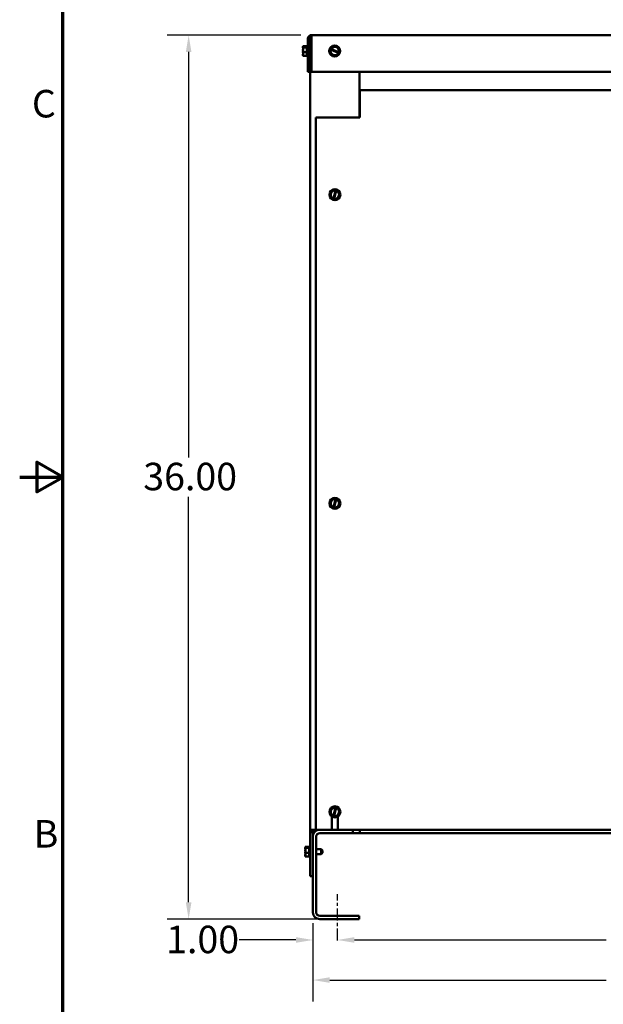
# Model space of a CAD drawing. Units: inches. Extents: x 3 to 151, y 2 to 117.
# Drawn here: x 3 to 27, y 38 to 78 of the extents above; entities that cross this region are included whole.
import ezdxf

# ---------------------------------------------------------------- set-up
doc = ezdxf.new("R2010")
doc.units = ezdxf.units.IN
doc.header["$LTSCALE"] = 7
doc.header["$MEASUREMENT"] = 0
doc.linetypes.add('CHAIN', pattern=[0.7087, 0.4724, -0.0591, 0.1181, -0.0591])
doc.layers.get('0').update_dxf_attribs({"lineweight": 25})
for name, color, linetype, lineweight in [('Border (ANSI)', 7, 'Continuous', 70), ('Centerline (ANSI)', 7, 'Continuous', 25), ('Dimension (ANSI)', 7, 'Continuous', 25), ('Visible (ANSI)', 7, 'Continuous', 50)]:
    doc.layers.add(name, color=color, linetype=linetype, lineweight=lineweight)
doc.styles.add('Note Text (ANSI)', font='tahoma.ttf')
doc.dimstyles.new('Default (ANSI)', dxfattribs={"dimscale": 7, "dimtxt": 0.16, "dimasz": 0.098425, "dimexe": 0.125, "dimexo": 0.0625, "dimgap": 0.031496, "dimtad": 0, "dimtih": 1, "dimtoh": 1, "dimrnd": 1e-08, "dimzin": 4, "dimdsep": 46, "dimtxsty": 'Note Text (ANSI)', "dimcen": 0.09, "dimdle": 0.393701, "dimclrd": 256, "dimclre": 256, "dimclrt": 256, "dimadec": 0, "dimazin": 1, "dimtfac": 0.75, "dimtofl": 0, "dimtmove": 0, "dimatfit": 3, "dimfxl": 1, "dimtolj": 1, "dimtzin": 4, "dimlwd": -1, "dimlwe": -1, "dimarcsym": 0})

# ---------------------------------------------------------------- blocks, each defined once
blk = doc.blocks.new('Borders Default Border')
at = {"layer": 'Border (ANSI)', "flags": 128}
for points in [[(0.75, 0.5), (0.75, 16.5), (21.25, 16.5), (21.25, 0.5), (0.75, 0.5)], [(0.5, 8.5), (0.75, 8.5), (0.6, 8.5866), (0.6, 8.4134), (0.75, 8.5)]]:
    blk.add_lwpolyline(points, dxfattribs=at)
at = {"layer": 'Border (ANSI)', "char_height": 0.16, "attachment_point": 7, "style": 'Note Text (ANSI)'}
for s, insert in [('C', (0.571, 10.5421)), ('B', (0.5812, 6.295))]:
    blk.add_mtext(s, dxfattribs=dict(at, insert=insert))
blk = doc.blocks.new('*D31')
at = {"layer": 'Defpoints', "color": 0, "transparency": 16777216}
for p in [(15.382, 77.5), (10.376, 41.5), (17.313, 41.5)]:
    blk.add_point(p, dxfattribs=at)
at = {"layer": 'Dimension (ANSI)', "transparency": 16777216}
for p, q in [((14.945, 77.5), (9.501, 77.5)), ((10.376, 76.811), (10.376, 60.304)), ((10.376, 42.189), (10.376, 58.696)), ((16.876, 41.5), (9.501, 41.5))]:
    blk.add_line(p, q, dxfattribs=at)
for points in [[(10.261, 76.811), (10.491, 76.811), (10.376, 77.5)], [(10.261, 42.189), (10.491, 42.189), (10.376, 41.5)]]:
    blk.add_solid(points, dxfattribs=at)
at = {"layer": 'Dimension (ANSI)', "transparency": 16777216, "insert": (8.529, 60.083), "char_height": 1.12, "attachment_point": 1, "style": 'Note Text (ANSI)'}
blk.add_mtext('\\A1;36.00', dxfattribs=at)
blk = doc.blocks.new('*D32')
at = {"layer": 'Defpoints', "color": 0, "transparency": 16777216}
for p in [(15.433, 41.776), (43.433, 41.776), (43.433, 39.02)]:
    blk.add_point(p, dxfattribs=at)
at = {"layer": 'Dimension (ANSI)', "transparency": 16777216}
for p, q in [((15.433, 41.339), (15.433, 38.145)), ((43.433, 41.339), (43.433, 38.145)), ((16.122, 39.02), (27.37, 39.02)), ((42.744, 39.02), (31.497, 39.02))]:
    blk.add_line(p, q, dxfattribs=at)
for points in [[(16.122, 39.135), (16.122, 38.906), (15.433, 39.02)], [(42.744, 39.135), (42.744, 38.906), (43.433, 39.02)]]:
    blk.add_solid(points, dxfattribs=at)
at = {"layer": 'Dimension (ANSI)', "transparency": 16777216, "insert": (27.591, 39.606), "char_height": 1.12, "attachment_point": 1, "style": 'Note Text (ANSI)'}
blk.add_mtext('\\A1;28.00', dxfattribs=at)
blk = doc.blocks.new('*D33')
at = {"layer": 'Defpoints', "color": 0, "transparency": 16777216}
for p in [(16.433, 40.625), (42.433, 40.651), (42.433, 40.625)]:
    blk.add_point(p, dxfattribs=at)
at = {"layer": 'Dimension (ANSI)', "transparency": 16777216}
for p, q in [((17.122, 40.651), (27.37, 40.651)), ((41.744, 40.651), (31.497, 40.651))]:
    blk.add_line(p, q, dxfattribs=at)
for points in [[(17.122, 40.766), (17.122, 40.537), (16.433, 40.651)], [(41.744, 40.766), (41.744, 40.537), (42.433, 40.651)]]:
    blk.add_solid(points, dxfattribs=at)
at = {"layer": 'Dimension (ANSI)', "transparency": 16777216, "insert": (27.591, 41.235), "char_height": 1.12, "attachment_point": 1, "style": 'Note Text (ANSI)'}
blk.add_mtext('\\A1;26.00', dxfattribs=at)
blk = doc.blocks.new('*D34')
at = {"layer": 'Defpoints', "color": 0, "transparency": 16777216}
for p in [(15.433, 41.776), (15.433, 40.651), (16.433, 40.651)]:
    blk.add_point(p, dxfattribs=at)
at = {"layer": 'Dimension (ANSI)', "transparency": 16777216}
for p, q in [((15.433, 41.339), (15.433, 39.776)), ((14.744, 40.651), (12.439, 40.651)), ((17.122, 40.651), (17.811, 40.651))]:
    blk.add_line(p, q, dxfattribs=at)
for points in [[(14.744, 40.766), (14.744, 40.537), (15.433, 40.651)], [(17.122, 40.766), (17.122, 40.537), (16.433, 40.651)]]:
    blk.add_solid(points, dxfattribs=at)
at = {"layer": 'Dimension (ANSI)', "transparency": 16777216, "insert": (9.461, 41.234), "char_height": 1.12, "attachment_point": 1, "style": 'Note Text (ANSI)'}
blk.add_mtext('\\A1;1.00', dxfattribs=at)

msp = doc.modelspace()

# ---------------------------------------------------------------- linework, layer by layer
at = {"layer": 'Centerline (ANSI)', "linetype": 'CHAIN', "ltscale": 0.149749}
msp.add_line((16.4334, 40.625), (16.4334, 42.5132), dxfattribs=at)
at = {"layer": 'Visible (ANSI)'}
for p, q in [((15.3825, 77.3506), (15.3825, 77.5)), ((15.3825, 77.5), (43.4737, 77.5)), ((15.0281, 77.043), (15.1881, 77.043)), ((15.0281, 77.043), (15.0281, 77.0427)), ((15.0281, 77.0427), (15.0281, 77.042)), ((15.0281, 76.9987), (15.0281, 76.9984)), ((15.0281, 76.9984), (15.1881, 76.9984)), ((15.0281, 76.9984), (15.0281, 76.997)), ((15.1281, 77.0172), (15.0425, 77.0172)), ((15.043, 77.0235), (15.1281, 77.0235)), ((15.0881, 77.0195), (15.0581, 77.0195)), ((15.0881, 77.0172), (15.0881, 77.0195)), ((15.1281, 77.0235), (15.1281, 77.0172)), ((15.1881, 77.075), (15.1881, 76.625)), ((15.1881, 77.075), (15.2331, 77.075)), ((15.2331, 77.3506), (15.2331, 76)), ((15.3078, 76), (15.3078, 77.3506)), ((15.3825, 77.35), (15.3284, 77.35)), ((15.3284, 45.14), (15.3284, 77.35)), ((15.3825, 77.3506), (15.3825, 76)), ((16.202, 77.0109), (16.1687, 76.934)), ((16.202, 77.0109), (16.2026, 77.0122)), ((16.2026, 77.0122), (16.2039, 77.0124)), ((16.4019, 77.0353), (16.2039, 77.0124)), ((16.4019, 77.0353), (16.4033, 77.0355)), ((16.4033, 77.0355), (16.4041, 77.0343)), ((16.523, 76.8744), (16.4041, 77.0343)), ((15.0281, 76.8956), (15.0281, 76.8933)), ((15.0281, 76.8067), (15.0281, 76.8054)), ((15.0281, 76.8054), (15.0281, 76.8044)), ((15.0281, 76.8054), (15.1881, 76.8054)), ((15.0281, 76.703), (15.0281, 76.7013)), ((15.0281, 76.658), (15.0281, 76.657)), ((15.0281, 76.657), (15.1881, 76.657)), ((15.1881, 76.625), (15.2331, 76.625)), ((15.3284, 76.9535), (15.3078, 76.9535)), ((15.3284, 76.7465), (15.3078, 76.7465)), ((16.1223, 76.8267), (16.1229, 76.828)), ((16.1232, 76.8256), (16.1223, 76.8267)), ((16.1575, 76.9079), (16.1229, 76.828)), ((16.1232, 76.8256), (16.242, 76.6657)), ((16.1575, 76.9079), (16.1687, 76.934)), ((16.1612, 76.9062), (16.1575, 76.9079)), ((16.4724, 76.7659), (16.1612, 76.9062)), ((16.1687, 76.934), (16.1727, 76.9322)), ((16.1727, 76.9322), (16.4842, 76.7917)), ((16.2428, 76.6645), (16.242, 76.6657)), ((16.2442, 76.6647), (16.2428, 76.6645)), ((16.2442, 76.6647), (16.4422, 76.6876)), ((16.4436, 76.6878), (16.4422, 76.6876)), ((16.4441, 76.6891), (16.4436, 76.6878)), ((16.4441, 76.6891), (16.4766, 76.764)), ((16.4766, 76.764), (16.4724, 76.7659)), ((16.4878, 76.7901), (16.4766, 76.764)), ((16.4842, 76.7917), (16.4878, 76.7901)), ((16.4878, 76.7901), (16.5232, 76.872)), ((16.523, 76.8744), (16.5238, 76.8733)), ((16.5238, 76.8733), (16.5232, 76.872)), ((15.3078, 76), (15.2331, 76)), ((15.3825, 76), (43.4737, 76)), ((17.3284, 74.1491), (17.3284, 76)), ((17.3384, 75.25), (17.3384, 74.2669)), ((17.3384, 75.25), (41.5284, 75.25)), ((17.3384, 74.1613), (17.3384, 74.2669)), ((17.3384, 74.1491), (15.5584, 74.1491)), ((15.5584, 74.1491), (15.5584, 45.13)), ((17.3384, 74.1613), (17.3384, 74.1491)), ((16.1313, 71.0446), (16.1322, 71.0456)), ((16.1317, 71.0433), (16.1313, 71.0446)), ((16.1317, 71.0433), (16.1908, 70.853)), ((16.2675, 71.192), (16.1322, 71.0456)), ((16.2675, 71.192), (16.2685, 71.193)), ((16.2685, 71.193), (16.2698, 71.1927)), ((16.3547, 71.1735), (16.2698, 71.1927)), ((16.2733, 70.8377), (16.3538, 71.1695)), ((16.3814, 71.163), (16.3008, 70.8308)), ((16.3538, 71.1695), (16.3547, 71.1735)), ((16.3547, 71.1735), (16.3824, 71.1672)), ((16.3824, 71.1672), (16.3814, 71.163)), ((16.4642, 71.1487), (16.3824, 71.1672)), ((16.4642, 71.1487), (16.4655, 71.1484)), ((16.4655, 71.1484), (16.466, 71.147)), ((16.525, 70.9567), (16.466, 71.147)), ((16.1912, 70.8516), (16.1908, 70.853)), ((16.1926, 70.8513), (16.1912, 70.8516)), ((16.1926, 70.8513), (16.2722, 70.8333)), ((16.2722, 70.8333), (16.2733, 70.8377)), ((16.2999, 70.827), (16.2722, 70.8333)), ((16.3008, 70.8308), (16.2999, 70.827)), ((16.2999, 70.827), (16.3869, 70.8073)), ((16.3883, 70.807), (16.3869, 70.8073)), ((16.3892, 70.808), (16.3883, 70.807)), ((16.3892, 70.808), (16.5245, 70.9544)), ((16.5255, 70.9554), (16.5245, 70.9544)), ((16.525, 70.9567), (16.5255, 70.9554)), ((16.2675, 58.622), (16.1322, 58.4756)), ((16.2675, 58.622), (16.2685, 58.623)), ((16.2685, 58.623), (16.2698, 58.6227)), ((16.3547, 58.6035), (16.2698, 58.6227)), ((16.2733, 58.2677), (16.3538, 58.5995)), ((16.3814, 58.593), (16.3008, 58.2608)), ((16.3538, 58.5995), (16.3547, 58.6035)), ((16.3547, 58.6035), (16.3824, 58.5972)), ((16.3824, 58.5972), (16.3814, 58.593)), ((16.4642, 58.5787), (16.3824, 58.5972)), ((16.4642, 58.5787), (16.4655, 58.5784)), ((16.4655, 58.5784), (16.466, 58.577)), ((16.525, 58.3867), (16.466, 58.577)), ((16.1313, 58.4746), (16.1322, 58.4756)), ((16.1317, 58.4733), (16.1313, 58.4746)), ((16.1317, 58.4733), (16.1908, 58.283)), ((16.1912, 58.2816), (16.1908, 58.283)), ((16.1926, 58.2813), (16.1912, 58.2816)), ((16.1926, 58.2813), (16.2722, 58.2633)), ((16.2722, 58.2633), (16.2733, 58.2677)), ((16.2999, 58.257), (16.2722, 58.2633)), ((16.3008, 58.2608), (16.2999, 58.257)), ((16.2999, 58.257), (16.3869, 58.2373)), ((16.3883, 58.237), (16.3869, 58.2373)), ((16.3892, 58.238), (16.3883, 58.237)), ((16.3892, 58.238), (16.5245, 58.3844)), ((16.5255, 58.3854), (16.5245, 58.3844)), ((16.525, 58.3867), (16.5255, 58.3854)), ((16.1313, 45.9146), (16.1322, 45.9156)), ((16.1317, 45.9133), (16.1313, 45.9146)), ((16.1317, 45.9133), (16.1908, 45.723)), ((16.2675, 46.062), (16.1322, 45.9156)), ((16.1912, 45.7216), (16.1908, 45.723)), ((16.1926, 45.7213), (16.1912, 45.7216)), ((16.1926, 45.7213), (16.2722, 45.7033)), ((16.2675, 46.062), (16.2685, 46.063)), ((16.2685, 46.063), (16.2698, 46.0627)), ((16.3547, 46.0435), (16.2698, 46.0627)), ((16.2722, 45.7033), (16.2733, 45.7077)), ((16.2733, 45.7077), (16.3538, 46.0395)), ((16.3814, 46.033), (16.3008, 45.7008)), ((16.3538, 46.0395), (16.3547, 46.0435)), ((16.3547, 46.0435), (16.3824, 46.0372)), ((16.3824, 46.0372), (16.3814, 46.033)), ((16.4642, 46.0187), (16.3824, 46.0372)), ((16.3892, 45.678), (16.5245, 45.8244)), ((16.4642, 46.0187), (16.4655, 46.0184)), ((16.4655, 46.0184), (16.466, 46.017)), ((16.525, 45.8267), (16.466, 46.017)), ((16.5255, 45.8254), (16.5245, 45.8244)), ((16.525, 45.8267), (16.5255, 45.8254)), ((16.2094, 45.13), (16.2094, 45.679)), ((16.2999, 45.697), (16.2722, 45.7033)), ((16.3008, 45.7008), (16.2999, 45.697)), ((16.2999, 45.697), (16.3869, 45.6773)), ((16.3883, 45.677), (16.3869, 45.6773)), ((16.3892, 45.678), (16.3883, 45.677)), ((16.4474, 45.679), (16.4474, 45.13)), ((15.5384, 45.14), (15.3284, 45.14)), ((15.3284, 45.035), (15.3284, 45.14)), ((15.4334, 45.035), (15.3284, 45.035)), ((15.3284, 45.035), (15.3284, 43.25)), ((15.4334, 45.14), (15.4334, 45.035)), ((15.4334, 43.25), (15.4334, 45.035)), ((15.5384, 45.14), (15.5584, 45.14)), ((16.2094, 45.13), (15.5584, 45.13)), ((17.0634, 45.0018), (15.7098, 45.0018)), ((16.2094, 45.14), (16.4474, 45.14)), ((16.4474, 45.14), (16.2094, 45.14)), ((29.3144, 45.13), (16.4474, 45.13)), ((17.0634, 45.0018), (17.0634, 45.13)), ((17.3434, 45.0018), (17.0634, 45.0018)), ((17.3434, 45.13), (17.3434, 45.0018)), ((41.5234, 45.0018), (17.3434, 45.0018)), ((15.4334, 44.8636), (15.4334, 41.7764)), ((15.5716, 41.7764), (15.5716, 44.8636)), ((15.1234, 44.446), (15.1234, 44.4451)), ((15.1234, 44.446), (15.2834, 44.446)), ((15.1234, 44.443), (15.2834, 44.443)), ((15.1234, 44.443), (15.1234, 44.4427)), ((15.1234, 44.4427), (15.1234, 44.442)), ((15.1234, 44.3987), (15.1234, 44.3984)), ((15.1234, 44.3984), (15.2834, 44.3984)), ((15.1234, 44.3984), (15.1234, 44.397)), ((15.1234, 44.3909), (15.1234, 44.3891)), ((15.1234, 44.3065), (15.1234, 44.3055)), ((15.1234, 44.3055), (15.1234, 44.3042)), ((15.1234, 44.3055), (15.124, 44.3055)), ((15.1234, 44.2956), (15.1234, 44.2933)), ((15.1234, 44.2067), (15.1234, 44.2054)), ((15.1234, 44.2054), (15.1234, 44.2044)), ((15.1234, 44.2054), (15.2834, 44.2054)), ((15.1234, 44.1958), (15.1234, 44.1935)), ((15.1234, 44.1109), (15.1234, 44.1095)), ((15.1234, 44.1095), (15.1234, 44.1091)), ((15.1234, 44.1095), (15.1235, 44.1095)), ((15.1234, 44.103), (15.1234, 44.1013)), ((15.2234, 44.4172), (15.1378, 44.4172)), ((15.1383, 44.4235), (15.2234, 44.4235)), ((15.1834, 44.4195), (15.1534, 44.4195)), ((15.1834, 44.4172), (15.1834, 44.4195)), ((15.2234, 44.4235), (15.2234, 44.4172)), ((15.2834, 44.475), (15.2834, 44.025)), ((15.2834, 44.475), (15.3284, 44.475)), ((15.7684, 44.3535), (15.5716, 44.3535)), ((15.7684, 44.1465), (15.5716, 44.1465)), ((15.7684, 44.1465), (15.7684, 44.3535)), ((15.8284, 44.2935), (15.7684, 44.3535)), ((15.8284, 44.2065), (15.7684, 44.1465)), ((15.8284, 44.2935), (15.8284, 44.2065)), ((15.1234, 44.058), (15.1234, 44.057)), ((15.1234, 44.057), (15.2834, 44.057)), ((15.1234, 44.0549), (15.1234, 44.0544)), ((15.1234, 44.0544), (15.1234, 44.054)), ((15.1234, 44.054), (15.2834, 44.054)), ((15.2834, 44.025), (15.3284, 44.025)), ((15.4334, 43.25), (15.3284, 43.25)), ((17.3134, 41.6382), (15.7098, 41.6382)), ((15.7098, 41.5), (17.3134, 41.5)), ((17.3134, 41.5), (17.3134, 41.6382))]:
    msp.add_line(p, q, dxfattribs=at)
for centre in [(16.3231, 76.85), (16.3284, 71), (16.3284, 58.43), (16.3284, 45.87)]:
    msp.add_circle(centre, 0.225, dxfattribs=at)
for centre, radius, start, end in [((15.3825, 77.3506), 0.1494, 90, 180), ((15.3825, 77.3506), 0.0747, 90, 180), ((16.3231, 76.85), 0.1714, 340.12517, 151.33387), ((16.3231, 76.85), 0.1714, 160.84216, 330.61688), ((16.3284, 71), 0.1714, 81.47753, 251.25225), ((16.3284, 71), 0.1714, 260.76053, 71.96924), ((16.3284, 58.43), 0.1714, 81.47753, 251.25225), ((16.3284, 58.43), 0.1714, 260.76053, 71.96924), ((16.3284, 45.87), 0.1714, 81.47753, 251.25225), ((16.3284, 45.87), 0.1714, 260.76053, 71.96924), ((15.7098, 44.8636), 0.2764, 105.45919, 180), ((15.7098, 44.8636), 0.1382, 90, 180), ((15.7098, 41.7764), 0.2764, 180, 270), ((15.7098, 41.7764), 0.1382, 180, 270)]:
    msp.add_arc(centre, radius, start, end, dxfattribs=at)
for points, knots in [([(15.043, 77.0235), (15.0409, 77.0272), (15.0355, 77.0311), (15.03, 77.0371), (15.0281, 77.0401), (15.0281, 77.0427)], [0.03118913, 0.03118913, 0.03118913, 0.03118913, 0.1540153, 0.1540153, 0.24190118, 0.24190118, 0.24190118, 0.24190118]), ([(15.0281, 77.042), (15.0281, 77.0335), (15.03, 77.0234), (15.0329, 77.013), (15.0335, 77.0109), (15.0342, 77.0087)], [-0.24190118, -0.24190118, -0.24190118, -0.24190118, -0.1540153, -0.1540153, -0.13178985, -0.13178985, -0.13178985, -0.13178985]), ([(15.0281, 76.9987), (15.0281, 77.0012), (15.03, 77.0043), (15.0353, 77.01), (15.0402, 77.0137), (15.0425, 77.0172)], [-0.24190118, -0.24190118, -0.24190118, -0.24190118, -0.1540153, -0.1540153, -0.03904685, -0.03904685, -0.03904685, -0.03904685]), ([(15.0281, 76.8067), (15.0281, 76.8177), (15.03, 76.8308), (15.0363, 76.8605), (15.0438, 76.8826), (15.0438, 76.9019), (15.0438, 76.9212), (15.0363, 76.9432), (15.03, 76.9729), (15.0281, 76.986), (15.0281, 76.997)], [-0.24190118, -0.24190118, -0.24190118, -0.24190118, -0.1540153, -0.1540153, 0, 0, 0, 0.1540153, 0.1540153, 0.24190118, 0.24190118, 0.24190118, 0.24190118]), ([(15.0581, 77.0195), (15.0544, 77.0195), (15.05, 77.0203), (15.0454, 77.0222), (15.0442, 77.0228), (15.043, 77.0235)], [0.226030344, 0.226030344, 0.226030344, 0.226030344, 0.254209994, 0.254209994, 0.264039166, 0.264039166, 0.264039166, 0.264039166]), ([(15.0377, 76.9397), (15.0358, 76.9338), (15.0338, 76.928), (15.03, 76.9142), (15.0281, 76.9041), (15.0281, 76.8956)], [0.0959719, 0.0959719, 0.0959719, 0.0959719, 0.1540153, 0.1540153, 0.24190118, 0.24190118, 0.24190118, 0.24190118]), ([(15.0281, 76.8933), (15.0281, 76.8823), (15.03, 76.8692), (15.0329, 76.8556), (15.0335, 76.8529), (15.0342, 76.85)], [-0.24190118, -0.24190118, -0.24190118, -0.24190118, -0.1540153, -0.1540153, -0.13178985, -0.13178985, -0.13178985, -0.13178985]), ([(15.0281, 76.658), (15.0281, 76.6665), (15.03, 76.6766), (15.0363, 76.6994), (15.0438, 76.7164), (15.0438, 76.7312), (15.0438, 76.746), (15.0363, 76.763), (15.03, 76.7858), (15.0281, 76.7959), (15.0281, 76.8044)], [-0.24190118, -0.24190118, -0.24190118, -0.24190118, -0.1540153, -0.1540153, 0, 0, 0, 0.1540153, 0.1540153, 0.24190118, 0.24190118, 0.24190118, 0.24190118]), ([(15.0377, 76.7603), (15.0358, 76.7526), (15.0338, 76.745), (15.03, 76.7271), (15.0281, 76.714), (15.0281, 76.703)], [0.0959719, 0.0959719, 0.0959719, 0.0959719, 0.1540153, 0.1540153, 0.24190118, 0.24190118, 0.24190118, 0.24190118]), ([(15.0281, 76.7013), (15.0281, 76.6988), (15.03, 76.6957), (15.0329, 76.6926), (15.0335, 76.692), (15.0342, 76.6913)], [-0.24190118, -0.24190118, -0.24190118, -0.24190118, -0.1540153, -0.1540153, -0.13178873, -0.13178873, -0.13178873, -0.13178873]), ([(15.1383, 44.4235), (15.1362, 44.4272), (15.1308, 44.4311), (15.1253, 44.4371), (15.1234, 44.4401), (15.1234, 44.4427)], [0.03118913, 0.03118913, 0.03118913, 0.03118913, 0.1540153, 0.1540153, 0.24190118, 0.24190118, 0.24190118, 0.24190118]), ([(15.1234, 44.442), (15.1234, 44.4335), (15.1253, 44.4234), (15.1282, 44.413), (15.1288, 44.4109), (15.1295, 44.4087)], [-0.24190118, -0.24190118, -0.24190118, -0.24190118, -0.1540153, -0.1540153, -0.13178985, -0.13178985, -0.13178985, -0.13178985]), ([(15.1234, 44.3987), (15.1234, 44.4012), (15.1253, 44.4043), (15.1306, 44.41), (15.1355, 44.4137), (15.1378, 44.4172)], [-0.24190118, -0.24190118, -0.24190118, -0.24190118, -0.1540153, -0.1540153, -0.03904685, -0.03904685, -0.03904685, -0.03904685]), ([(15.1234, 44.2067), (15.1234, 44.2177), (15.1253, 44.2308), (15.1316, 44.2605), (15.1391, 44.2826), (15.1391, 44.3019), (15.1391, 44.3212), (15.1316, 44.3432), (15.1253, 44.3729), (15.1234, 44.386), (15.1234, 44.397)], [-0.24190118, -0.24190118, -0.24190118, -0.24190118, -0.1540153, -0.1540153, 0, 0, 0, 0.1540153, 0.1540153, 0.24190118, 0.24190118, 0.24190118, 0.24190118]), ([(15.1234, 44.3891), (15.1234, 44.3779), (15.1253, 44.3646), (15.1284, 44.3496), (15.1295, 44.3453), (15.1305, 44.341)], [-0.24190118, -0.24190118, -0.24190118, -0.24190118, -0.1540153, -0.1540153, -0.12119455, -0.12119455, -0.12119455, -0.12119455]), ([(15.1234, 44.3065), (15.1234, 44.3145), (15.1253, 44.3241), (15.1288, 44.336), (15.1303, 44.3403), (15.1318, 44.3446)], [-0.24190118, -0.24190118, -0.24190118, -0.24190118, -0.1540153, -0.1540153, -0.10842807, -0.10842807, -0.10842807, -0.10842807]), ([(15.133, 44.3397), (15.1311, 44.3338), (15.1291, 44.328), (15.1253, 44.3142), (15.1234, 44.3041), (15.1234, 44.2956)], [0.0959719, 0.0959719, 0.0959719, 0.0959719, 0.1540153, 0.1540153, 0.24190118, 0.24190118, 0.24190118, 0.24190118]), ([(15.1234, 44.2933), (15.1234, 44.2823), (15.1253, 44.2692), (15.1282, 44.2556), (15.1288, 44.2529), (15.1295, 44.25)], [-0.24190118, -0.24190118, -0.24190118, -0.24190118, -0.1540153, -0.1540153, -0.13178985, -0.13178985, -0.13178985, -0.13178985]), ([(15.1234, 44.058), (15.1234, 44.0665), (15.1253, 44.0766), (15.1316, 44.0994), (15.1391, 44.1164), (15.1391, 44.1312), (15.1391, 44.146), (15.1316, 44.163), (15.1253, 44.1858), (15.1234, 44.1959), (15.1234, 44.2044)], [-0.24190118, -0.24190118, -0.24190118, -0.24190118, -0.1540153, -0.1540153, 0, 0, 0, 0.1540153, 0.1540153, 0.24190118, 0.24190118, 0.24190118, 0.24190118]), ([(15.1234, 44.1935), (15.1234, 44.1855), (15.1253, 44.1759), (15.1284, 44.1651), (15.1295, 44.1621), (15.1305, 44.159)], [-0.24190118, -0.24190118, -0.24190118, -0.24190118, -0.1540153, -0.1540153, -0.12119589, -0.12119589, -0.12119589, -0.12119589]), ([(15.1234, 44.1109), (15.1234, 44.1221), (15.1253, 44.1354), (15.1288, 44.152), (15.1303, 44.158), (15.1318, 44.1641)], [-0.24190118, -0.24190118, -0.24190118, -0.24190118, -0.1540153, -0.1540153, -0.1084245, -0.1084245, -0.1084245, -0.1084245]), ([(15.133, 44.1603), (15.1311, 44.1526), (15.1291, 44.145), (15.1253, 44.1271), (15.1234, 44.114), (15.1234, 44.103)], [0.0959719, 0.0959719, 0.0959719, 0.0959719, 0.1540153, 0.1540153, 0.24190118, 0.24190118, 0.24190118, 0.24190118]), ([(15.1534, 44.4195), (15.1497, 44.4195), (15.1453, 44.4203), (15.1407, 44.4222), (15.1395, 44.4228), (15.1383, 44.4235)], [0.226030344, 0.226030344, 0.226030344, 0.226030344, 0.254209994, 0.254209994, 0.264039166, 0.264039166, 0.264039166, 0.264039166]), ([(15.1234, 44.1013), (15.1234, 44.0988), (15.1253, 44.0957), (15.1282, 44.0926), (15.1288, 44.092), (15.1295, 44.0913)], [-0.24190118, -0.24190118, -0.24190118, -0.24190118, -0.1540153, -0.1540153, -0.13178873, -0.13178873, -0.13178873, -0.13178873])]:
    msp.add_open_spline(points, degree=3, knots=knots, dxfattribs=at)
for points in [[(15.1234, 44.443), (15.1234, 44.4437), (15.1234, 44.4444), (15.1234, 44.4451)], [(15.1235, 44.3923), (15.1234, 44.3918), (15.1234, 44.3913), (15.1234, 44.3909)], [(15.1235, 44.2993), (15.1234, 44.301), (15.1234, 44.3026), (15.1234, 44.3042)], [(15.1235, 44.2007), (15.1234, 44.199), (15.1234, 44.1974), (15.1234, 44.1958)], [(15.1235, 44.1078), (15.1234, 44.1082), (15.1234, 44.1087), (15.1234, 44.1091)], [(15.1234, 44.057), (15.1234, 44.0563), (15.1234, 44.0556), (15.1234, 44.0549)], [(15.1234, 44.0544), (15.1234, 44.0552), (15.1235, 44.0561), (15.1238, 44.057)]]:
    msp.add_open_spline(points, degree=3, dxfattribs=at)

# ---------------------------------------------------------------- block references
at = {"xscale": 7, "yscale": 7, "zscale": 7}
msp.add_blockref('Borders Default Border', (0, 0), dxfattribs=at)

# ---------------------------------------------------------------- dimensions: what is measured, and where the dimension line sits
at = {"layer": 'Dimension (ANSI)'}
for base, p1, p2, angle, override, picture, middle in [((10.3759, 41.5), (15.3825, 77.5), (17.3134, 41.5), 270, {"dimgap": 0.031496, "dimdec": 2, "dimtol": 0, "dimlim": 0, "dimtp": 0, "dimtm": 0, "dimtdec": 2, "dimatfit": 1}, '*D31', (10.3759, 59.5)), ((43.4334, 39.0205), (15.4334, 41.7764), (43.4334, 41.7764), 180, {"dimgap": 0.031496, "dimtih": 0, "dimtoh": 0, "dimdec": 2, "dimtol": 0, "dimlim": 0, "dimtp": 0, "dimtm": 0, "dimtdec": 2, "dimatfit": 1}, '*D32', (29.4334, 39.0205)), ((42.4334, 40.6514), (16.4334, 40.625), (42.4334, 40.625), 180, {"dimgap": 0.031496, "dimtih": 0, "dimtoh": 0, "dimdec": 2, "dimse1": 1, "dimse2": 1, "dimtol": 0, "dimlim": 0, "dimtp": 0, "dimtm": 0, "dimtdec": 2, "dimatfit": 1}, '*D33', (29.4334, 40.6514))]:
    dim = msp.add_linear_dim(base=base, p1=p1, p2=p2, angle=angle, dimstyle='Default (ANSI)', override=override, dxfattribs=at)
    dim.commit()
    dim.dimension.update_dxf_attribs({"geometry": picture, "text_midpoint": middle, "dimtype": 160})
dim = msp.add_linear_dim(base=(15.4334, 40.6514), p1=(16.4334, 40.6514), p2=(15.4334, 41.7764), dimstyle='Default (ANSI)', override={"dimgap": 0.031496, "dimtih": 0, "dimtoh": 0, "dimdec": 2, "dimse1": 1, "dimtol": 0, "dimlim": 0, "dimtp": 0, "dimtm": 0, "dimtdec": 2, "dimatfit": 1}, dxfattribs=at)
dim.commit()
dim.dimension.update_dxf_attribs({"geometry": '*D34', "text_midpoint": (10.8399, 40.6514), "dimtype": 160})

doc.saveas('drawing.dxf')
